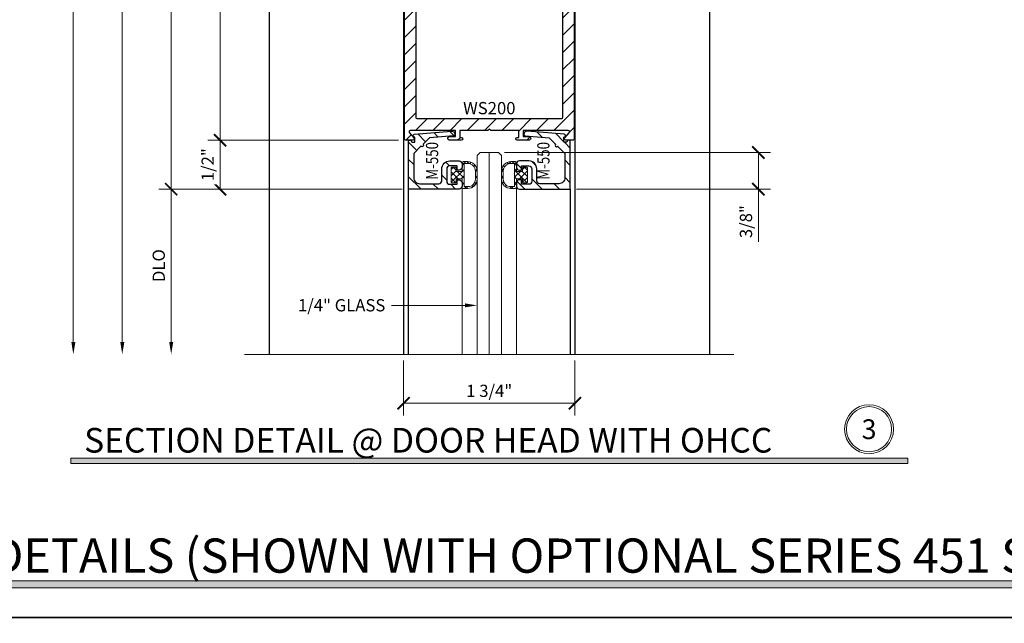
# Model space of a CAD drawing. Units: inches. Extents: x -1105 to 639, y -331 to 369.
# Drawn here: x 523 to 533, y 23 to 29 of the extents above; entities that cross this region are included whole.
import ezdxf
from ezdxf import colors
from ezdxf.entities.mleader import LeaderData, LeaderLine
from ezdxf.enums import TextEntityAlignment as Align
from ezdxf.math import Vec2, Vec3

# ---------------------------------------------------------------- set-up
doc = ezdxf.new("R2010")
doc.units = ezdxf.units.IN
doc.header["$LTSCALE"] = 0.5
doc.header["$MEASUREMENT"] = 0
doc.layers.get('Defpoints').update_dxf_attribs({"color": 8})
for name, color, linetype, lineweight in [('Dimensions', 74, 'Continuous', 9), ('Dimensions @ 1', 74, 'Continuous', 9), ('Dims', 1, 'Continuous', 18), ('GLASS', 5, 'Continuous', 15), ('Hatch', 241, 'Continuous', 0), ("Part No's", 8, 'Continuous', 35), ('Setting', 6, 'Continuous', 18)]:
    doc.layers.add(name, color=color, linetype=linetype, lineweight=lineweight)
doc.layers.add('Door', color=1, linetype='Continuous')
doc.layers.add('Rail', color=153, linetype='Continuous')
doc.styles.get("Standard").update_dxf_attribs({"font": 'arial.ttf'})
doc.dimstyles.new('CRL$0', dxfattribs={"dimtxt": 0.125, "dimasz": 0.125, "dimexe": 0.125, "dimexo": 0.0625, "dimgap": 0.0625, "dimtad": 1, "dimdec": 4, "dimzin": 3, "dimdsep": 46, "dimlunit": 5, "dimtxsty": 'Standard', "dimblk": 'ARCHTICK', "dimcen": 0, "dimclrd": 256, "dimclre": 256, "dimclrt": 256, "dimadec": 8, "dimazin": 0, "dimtfac": 1, "dimtdec": 4, "dimtofl": 0, "dimtmove": 0, "dimatfit": 3, "dimfxl": 0, "dimfrac": 2, "dimtolj": 1, "dimtzin": 0, "dimlwd": -1, "dimlwe": -1, "dimarcsym": 0})

# ---------------------------------------------------------------- blocks, each defined once
blk = doc.blocks.new('_ArchTick')
at = {"color": 0, "linetype": 'ByBlock', "const_width": 0.15}
blk.add_lwpolyline([(-0.5, -0.5), (0.5, 0.5)], dxfattribs=at)
blk = doc.blocks.new('*D379')
at = {"layer": 'Defpoints', "color": 0}
for p in [(524.322, 33.44), (526.706, 33.44), (526.745, 27.439)]:
    blk.add_point(p, dxfattribs=at)
at = {"layer": 'Dimensions'}
for p, q in [((526.644, 33.44), (524.197, 33.44)), ((524.322, 27.439), (524.322, 33.44)), ((526.683, 27.439), (524.197, 27.439))]:
    blk.add_line(p, q, dxfattribs=at)
at = {"layer": 'Dimensions', "xscale": 0.125, "yscale": 0.125, "zscale": 0.125}
for p, rotation in [((524.322, 33.44), 90), ((524.322, 27.439), 270)]:
    blk.add_blockref('_ArchTick', p, dxfattribs=dict(at, rotation=rotation))
at = {"layer": 'Dimensions', "insert": (524.196, 30.44), "char_height": 0.125, "attachment_point": 5, "rotation": 90, "bg_fill": 3, "box_fill_scale": 1.25, "bg_fill_color": 256, "bg_fill_true_color": 13158600, "bg_fill_transparency": 0}
blk.add_mtext('\\A1;6"', dxfattribs=at)
blk = doc.blocks.new('*D370')
at = {"layer": 'Defpoints', "color": 0}
for p in [(525.322, 33.565), (523.322, 25.752), (525.072, 25.752)]:
    blk.add_point(p, dxfattribs=at)
at = {"layer": 'Dimensions'}
for p, q in [((525.26, 33.565), (523.197, 33.565)), ((523.322, 33.565), (523.322, 25.877))]:
    blk.add_line(p, q, dxfattribs=at)
blk.add_solid([(523.302, 25.877), (523.343, 25.877), (523.322, 25.752)], dxfattribs=at)
at = {"layer": 'Dimensions', "xscale": 0.125, "yscale": 0.125, "zscale": 0.125, "rotation": 90}
blk.add_blockref('_ArchTick', (523.322, 33.565), dxfattribs=at)
at = {"layer": 'Dimensions', "insert": (523.195, 29.721), "char_height": 0.125, "attachment_point": 5, "rotation": 90, "bg_fill": 3, "box_fill_scale": 1.25, "bg_fill_color": 256, "bg_fill_true_color": 13158600, "bg_fill_transparency": 0}
blk.add_mtext('\\A1;DO', dxfattribs=at)
blk = doc.blocks.new('*D381')
at = {"layer": 'Defpoints', "color": 0}
for p in [(526.745, 27.439), (524.322, 25.752), (525.072, 25.752)]:
    blk.add_point(p, dxfattribs=at)
at = {"layer": 'Dimensions'}
for p, q in [((526.683, 27.439), (524.197, 27.439)), ((524.322, 27.439), (524.322, 25.877))]:
    blk.add_line(p, q, dxfattribs=at)
blk.add_solid([(524.302, 25.877), (524.343, 25.877), (524.322, 25.752)], dxfattribs=at)
at = {"layer": 'Dimensions', "xscale": 0.125, "yscale": 0.125, "zscale": 0.125, "rotation": 90}
blk.add_blockref('_ArchTick', (524.322, 27.439), dxfattribs=at)
at = {"layer": 'Dimensions', "insert": (524.195, 26.658), "char_height": 0.125, "attachment_point": 5, "rotation": 90, "bg_fill": 3, "box_fill_scale": 1.25, "bg_fill_color": 256, "bg_fill_true_color": 13158600, "bg_fill_transparency": 0}
blk.add_mtext('\\A1;DLO', dxfattribs=at)
blk = doc.blocks.new('*D382')
at = {"layer": 'Defpoints', "color": 0}
for p in [(526.706, 33.44), (523.822, 25.752), (525.072, 25.752)]:
    blk.add_point(p, dxfattribs=at)
at = {"layer": 'Dimensions'}
for p, q in [((526.644, 33.44), (523.697, 33.44)), ((523.822, 33.44), (523.822, 25.877))]:
    blk.add_line(p, q, dxfattribs=at)
blk.add_solid([(523.802, 25.877), (523.843, 25.877), (523.822, 25.752)], dxfattribs=at)
at = {"layer": 'Dimensions', "xscale": 0.125, "yscale": 0.125, "zscale": 0.125, "rotation": 90}
blk.add_blockref('_ArchTick', (523.822, 33.44), dxfattribs=at)
at = {"layer": 'Dimensions', "insert": (523.697, 29.658), "char_height": 0.125, "attachment_point": 5, "rotation": 90, "bg_fill": 3, "box_fill_scale": 1.25, "bg_fill_color": 256, "bg_fill_true_color": 13158600, "bg_fill_transparency": 0}
blk.add_mtext('\\A1;DD', dxfattribs=at)
blk = doc.blocks.new('*D267')
at = {"layer": 'Defpoints', "color": 0}
for p in [(526.697, 33.44), (524.822, 27.939), (526.706, 27.939)]:
    blk.add_point(p, dxfattribs=at)
at = {"layer": 'Dimensions'}
for p, q in [((526.635, 33.44), (524.697, 33.44)), ((524.822, 33.44), (524.822, 27.939)), ((526.644, 27.939), (524.697, 27.939))]:
    blk.add_line(p, q, dxfattribs=at)
at = {"layer": 'Dimensions', "xscale": 0.125, "yscale": 0.125, "zscale": 0.125}
for p, rotation in [((524.822, 33.44), 90), ((524.822, 27.939), 270)]:
    blk.add_blockref('_ArchTick', p, dxfattribs=dict(at, rotation=rotation))
at = {"layer": 'Dimensions', "insert": (524.695, 30.69), "char_height": 0.125, "attachment_point": 5, "rotation": 90, "bg_fill": 3, "box_fill_scale": 1.25, "bg_fill_color": 256, "bg_fill_true_color": 13158600, "bg_fill_transparency": 0}
blk.add_mtext('\\A1;5 1/2"', dxfattribs=at)
blk = doc.blocks.new('*D268')
at = {"layer": 'Defpoints', "color": 0}
for p in [(526.706, 27.939), (526.745, 27.439)]:
    blk.add_point(p, dxfattribs=at)
at = {"layer": 'Dimensions'}
for p, q in [((526.644, 27.939), (524.697, 27.939)), ((524.822, 27.939), (524.822, 27.439)), ((526.683, 27.439), (524.697, 27.439))]:
    blk.add_line(p, q, dxfattribs=at)
at = {"layer": 'Dimensions', "xscale": 0.125, "yscale": 0.125, "zscale": 0.125}
for p, rotation in [((524.822, 27.939), 90), ((524.822, 27.439), 270)]:
    blk.add_blockref('_ArchTick', p, dxfattribs=dict(at, rotation=rotation))
at = {"layer": 'Dimensions', "insert": (524.695, 27.689), "char_height": 0.125, "attachment_point": 5, "rotation": 90, "bg_fill": 3, "box_fill_scale": 1.25, "bg_fill_color": 256, "bg_fill_true_color": 13158600, "bg_fill_transparency": 0}
blk.add_mtext('\\A1;1/2"', dxfattribs=at)
at = {"layer": 'Defpoints', "color": 0}
blk.add_point((524.822, 27.439), dxfattribs=at)
blk = doc.blocks.new('*D269')
at = {"layer": 'Defpoints', "color": 0}
for p in [(527.666, 27.814), (528.4, 27.439), (530.322, 27.439)]:
    blk.add_point(p, dxfattribs=at)
at = {"layer": 'Dimensions'}
for p, q in [((527.729, 27.814), (530.447, 27.814)), ((530.322, 27.814), (530.322, 27.439)), ((528.462, 27.439), (530.447, 27.439)), ((530.322, 27.439), (530.322, 26.9))]:
    blk.add_line(p, q, dxfattribs=at)
at = {"layer": 'Dimensions', "xscale": 0.125, "yscale": 0.125, "zscale": 0.125}
for p, rotation in [((530.322, 27.814), 90), ((530.322, 27.439), 270)]:
    blk.add_blockref('_ArchTick', p, dxfattribs=dict(at, rotation=rotation))
at = {"layer": 'Dimensions', "insert": (530.195, 27.107), "char_height": 0.125, "attachment_point": 5, "rotation": 90, "bg_fill": 3, "box_fill_scale": 1.25, "bg_fill_color": 256, "bg_fill_true_color": 13158600, "bg_fill_transparency": 0}
blk.add_mtext('\\A1;3/8"', dxfattribs=at)
blk = doc.blocks.new('*D63')
at = {"layer": 'Defpoints', "color": 0}
for p in [(526.697, 25.752), (528.447, 25.752), (526.697, 25.252)]:
    blk.add_point(p, dxfattribs=at)
at = {"layer": 'Dimensions'}
for p, q in [((526.697, 25.689), (526.697, 25.127)), ((528.447, 25.689), (528.447, 25.127)), ((528.447, 25.252), (526.697, 25.252))]:
    blk.add_line(p, q, dxfattribs=at)
at = {"layer": 'Dimensions', "xscale": 0.125, "yscale": 0.125, "zscale": 0.125, "rotation": 180}
blk.add_blockref('_ArchTick', (526.697, 25.252), dxfattribs=at)
at = {"layer": 'Dimensions', "xscale": 0.125, "yscale": 0.125, "zscale": 0.125}
blk.add_blockref('_ArchTick', (528.447, 25.252), dxfattribs=at)
at = {"layer": 'Dimensions', "insert": (527.572, 25.379), "char_height": 0.125, "attachment_point": 5, "bg_fill": 3, "box_fill_scale": 1.25, "bg_fill_color": 256, "bg_fill_true_color": 13158600, "bg_fill_transparency": 0}
blk.add_mtext('\\A1;1 3/4"', dxfattribs=at)
blk = doc.blocks.new('*U273')
for points in [[(-0.802, 0), (-0.791, 0.02), (-0.762, 0.02), (-0.762, -0.03), (-0.77, -0.034, 0.73659), (-0.764, -0.062), (-0.386, -0.092, 0.437409), (-0.352, -0.061), (-0.352, -0.058, 0.391392), (-0.366, -0.043), (-0.612, -0.024), (-0.677, 0.04, 1), (-0.698, 0.062), (-0.772, 0.136), (-0.772, 0.383, -0.414214), (-0.71, 0.445), (-0.516, 0.445, -0.414214), (-0.485, 0.414), (-0.485, 0.293, 0.414214), (-0.404, 0.212), (-0.308, 0.212, 0.414214), (-0.277, 0.243), (-0.277, 0.275, 0.414214), (-0.308, 0.306), (-0.329, 0.306), (-0.329, 0.262), (-0.404, 0.262, -0.414214), (-0.435, 0.293), (-0.435, 0.419, -0.414214), (-0.404, 0.45), (-0.329, 0.45), (-0.329, 0.406), (-0.308, 0.406, 0.414214), (-0.277, 0.437), (-0.277, 0.469, 0.414214), (-0.308, 0.5), (-0.827, 0.5), (-0.827, 0), (-0.802, 0)], [(0.802, 0), (0.791, 0.02), (0.762, 0.02), (0.762, -0.03), (0.77, -0.034, -0.73659), (0.764, -0.062), (0.386, -0.092, -0.437409), (0.352, -0.061), (0.352, -0.058, -0.391392), (0.366, -0.043), (0.612, -0.024), (0.677, 0.04, -1), (0.698, 0.062), (0.772, 0.136), (0.772, 0.383, 0.414214), (0.71, 0.445), (0.516, 0.445, 0.414214), (0.485, 0.414), (0.485, 0.293, -0.414214), (0.404, 0.212), (0.308, 0.212, -0.414214), (0.277, 0.243), (0.277, 0.275, -0.414214), (0.308, 0.306), (0.329, 0.306), (0.329, 0.262), (0.404, 0.262, 0.414214), (0.435, 0.293), (0.435, 0.419, 0.414214), (0.404, 0.45), (0.329, 0.45), (0.329, 0.406), (0.308, 0.406, -0.414214), (0.277, 0.437), (0.277, 0.469, -0.414214), (0.308, 0.5), (0.827, 0.5), (0.827, 0), (0.802, 0)]]:
    blk.add_lwpolyline(points, format="xyb", close=True)
at = {"layer": 'Defpoints'}
blk.add_point((0, 0.5), dxfattribs=at)
at = {"layer": 'GLASS'}
blk.add_line((0, 2.187), (0, 0.125), dxfattribs=at)
blk.add_lwpolyline([(-0.125, 2.187), (-0.125, 0.156), (-0.094, 0.125), (0.094, 0.125), (0.125, 0.156), (0.125, 2.187)], dxfattribs=at)
at = {"layer": 'Setting'}
for p, q in [((-0.277, 0.479), (-0.277, 2.187)), ((0.277, 0.479), (0.277, 2.187))]:
    blk.add_line(p, q, dxfattribs=at)
for points in [[(-0.352, 0.275), (-0.376, 0.275, -0.414214), (-0.39, 0.289), (-0.39, 0.356), (-0.39, 0.423, -0.414214), (-0.376, 0.437), (-0.352, 0.437), (-0.352, 0.437, -0.414214), (-0.338, 0.423), (-0.338, 0.394), (-0.277, 0.394), (-0.277, 0.479, -0.414214), (-0.263, 0.493), (-0.22, 0.493, -0.414214), (-0.125, 0.398), (-0.125, 0.314, -0.414214), (-0.22, 0.219), (-0.263, 0.219), (-0.263, 0.219, -0.414214), (-0.277, 0.233), (-0.277, 0.318), (-0.338, 0.318), (-0.338, 0.289), (-0.338, 0.289, -0.414214)], [(-0.142, 0.314, -0.414214), (-0.218, 0.238), (-0.258, 0.238), (-0.258, 0.474), (-0.218, 0.474, -0.414214), (-0.142, 0.398)], [(0.352, 0.275), (0.376, 0.275, 0.414214), (0.39, 0.289), (0.39, 0.356), (0.39, 0.423, 0.414214), (0.376, 0.437), (0.352, 0.437), (0.352, 0.437, 0.414214), (0.338, 0.423), (0.338, 0.394), (0.277, 0.394), (0.277, 0.479, 0.414214), (0.263, 0.493), (0.22, 0.493, 0.414214), (0.125, 0.398), (0.125, 0.314, 0.414214), (0.22, 0.219), (0.263, 0.219), (0.263, 0.219, 0.414214), (0.277, 0.233), (0.277, 0.318), (0.338, 0.318), (0.338, 0.289), (0.338, 0.289, 0.414214)], [(0.142, 0.314, 0.414214), (0.218, 0.238), (0.258, 0.238), (0.258, 0.474), (0.218, 0.474, 0.414214), (0.142, 0.398)]]:
    blk.add_lwpolyline(points, format="xyb", close=True, dxfattribs=at)
blk = doc.blocks.new('WS200')
for points in [[(-0.747, -4.98), (-0.747, -5.487, -0.414214), (-0.761, -5.501), (-0.852, -5.501, -0.414214), (-0.866, -5.487), (-0.866, -0.014, -0.414214), (-0.852, 0), (-0.782, 0, -0.644787), (-0.772, -0.023), (-0.817, -0.076, 0.644787), (-0.807, -0.099), (-0.345, -0.099), (-0.345, -0.038), (-0.405, -0.038, -1), (-0.405, 0), (-0.286, 0, -1), (-0.286, -0.028), (-0.3, -0.028), (-0.3, -0.099), (-0.014, -0.099), (0, -0.113), (0.014, -0.099), (0.3, -0.099), (0.3, -0.028), (0.286, -0.028, -1), (0.286, 0), (0.405, 0, -1), (0.405, -0.038), (0.345, -0.038), (0.345, -0.099), (0.807, -0.099, 0.644787), (0.817, -0.076), (0.772, -0.023, -0.644787), (0.782, 0), (0.852, 0, -0.414214), (0.866, -0.014), (0.866, -5.487, -0.414214), (0.852, -5.501), (0.761, -5.501, -0.414214), (0.747, -5.487), (0.747, -4.98, 0.414214), (0.733, -4.966), (0.014, -4.966), (0, -4.952), (-0.014, -4.966), (-0.733, -4.966, 0.414214)], [(-0.733, -4.847, -0.414214), (-0.747, -4.833), (-0.747, -0.232, -0.414214), (-0.733, -0.218), (0.733, -0.218, -0.414214), (0.747, -0.232), (0.747, -4.833, -0.414214), (0.733, -4.847)]]:
    blk.add_lwpolyline(points, format="xyb", close=True)

msp = doc.modelspace()

# ---------------------------------------------------------------- hatches: boundary and pattern name
at = {"layer": 'Dims'}
for points in [[(523.297755, 24.69), (531.847245, 24.69), (531.847245, 24.63701), (523.297755, 24.63701)], [(512.328777, 23.44), (541.691223, 23.44), (541.691223, 23.366402), (512.328777, 23.366402)]]:
    msp.add_hatch(color=256, dxfattribs=at).paths.add_polyline_path(points)

# ---------------------------------------------------------------- linework, layer by layer
at = {"layer": 'Defpoints'}
msp.add_lwpolyline([(511.04, 23.065), (542.98, 23.065), (542.98, 0), (511.04, 0)], close=True, dxfattribs=at)
at = {"layer": 'Dims'}
for points in [[(523.297755, 24.69), (531.847245, 24.69), (531.847245, 24.63701), (523.297755, 24.63701)], [(512.328777, 23.44), (541.691223, 23.44), (541.691223, 23.366402), (512.328777, 23.366402)]]:
    msp.add_lwpolyline(points, close=True, dxfattribs=at)
for radius in [0.25, 0.230583]:
    msp.add_circle((531.452738, 24.98723), radius, dxfattribs=at)

# ---------------------------------------------------------------- texts
at = {"lineweight": 18}
for s, height, p in [(' SECTION DETAIL @ DOOR HEAD WITH OHCC', 0.252, (523.35529, 24.74827)), ('WIDE STILE CENTER HUNG SERIES 550 DOOR DETAILS (SHOWN WITH OPTIONAL SERIES 451 STOREFRONT SYSTEM)', 0.35, (512.437421, 23.52093))]:
    msp.add_text(s, height=height, dxfattribs=at).set_placement(p)
at = {"lineweight": 18, "insert": (531.452738, 24.98723), "char_height": 0.2016, "width": 0.01224139, "attachment_point": 5}
msp.add_mtext('{\\C50;3}', dxfattribs=at)
at = {"layer": "Part No's"}
msp.add_text('WS200', height=0.125, dxfattribs=at).set_placement((527.5725, 28.250302), align=Align.MIDDLE)
at = {"layer": "Part No's", "width": 0.8}
msp.add_text('M-550', height=0.125, rotation=90, dxfattribs=at).set_placement((527.003629, 27.728511), align=Align.MIDDLE)

# ---------------------------------------------------------------- dimensions: what is measured, and where the dimension line sits
at = {"layer": 'Dimensions'}
dim = msp.add_linear_dim(base=(530.3225, 27.439002), p1=(527.66625, 27.814002), p2=(528.399872, 27.439002), angle=90, dimstyle='CRL$0', override={"dimpost": '"'}, dxfattribs=at)
dim.commit()
dim.dimension.update_dxf_attribs({"geometry": '*D269', "text_midpoint": (530.195326, 27.106891)})
at = {"layer": 'Dimensions @ 1'}
dim = msp.add_linear_dim(base=(524.3225, 33.440001), p1=(526.745128, 27.439002), p2=(526.706302, 33.440001), angle=270, dimstyle='CRL$0', override={"dimscale": 1, "dimpost": '"', "dimtix": 0, "dimtofl": 0, "dimtmove": 0, "dimatfit": 1}, dxfattribs=at)
dim.commit()
dim.dimension.update_dxf_attribs({"geometry": '*D379', "text_midpoint": (524.196178, 30.439501)})

# ---------------------------------------------------------------- next in the draw order: hatches: boundary and pattern name
at = {"layer": 'Hatch'}
h = msp.add_hatch(dxfattribs=at)
h.set_pattern_fill('ANSI37', color=256, scale=0.375, style=0)
h.set_pattern_definition([(45, (12.2867, 8.338403), (-0.0331456304, 0.0331456304), []), (135, (12.2867, 8.338403), (-0.0331456304, -0.0331456304), [])])
h.paths.add_polyline_path([(527.3525, 27.446201), (527.309128, 27.446201, -0.414212519), (527.295128, 27.460201), (527.295128, 27.545002), (527.234778, 27.545002), (527.234778, 27.516254, -0.414213562), (527.220778, 27.502254), (527.196528, 27.502254, -0.414213562), (527.182528, 27.516254), (527.182528, 27.583004), (527.182528, 27.649753, -0.414213562), (527.196528, 27.663753), (527.220778, 27.663753, -0.414213562), (527.234778, 27.649753), (527.234778, 27.621002), (527.295128, 27.621002), (527.295128, 27.705803, -0.414214606), (527.309129, 27.719803), (527.3525, 27.719802, -0.414212519), (527.4475, 27.624802), (527.4475, 27.541201, -0.414215167)])
h.paths.add_polyline_path([(527.314128, 27.465202), (527.354049, 27.465202, 0.414214696), (527.430049, 27.541202), (527.430049, 27.624801, 0.414212428), (527.35405, 27.700801), (527.314128, 27.700802)], flags=16)
h.paths.add_polyline_path([(527.962472, 27.516254, -0.414213562), (527.948472, 27.502254), (527.924222, 27.502254, -0.414213562), (527.910222, 27.516254), (527.910222, 27.545002), (527.849872, 27.545002), (527.849872, 27.460201, -0.414212519), (527.835872, 27.446201), (527.7925, 27.446201, -0.41624154), (527.697502, 27.541858), (527.697502, 27.625459, -0.412188488), (527.7925, 27.719802), (527.835871, 27.719803, -0.414214606), (527.849872, 27.705803), (527.849872, 27.621002), (527.910222, 27.621002), (527.910222, 27.649753, -0.414213562), (527.924222, 27.663753), (527.948472, 27.663753, -0.414213562), (527.962472, 27.649753), (527.962472, 27.583004)])
h.paths.add_polyline_path([(527.714951, 27.541202), (527.714951, 27.624801, -0.414212428), (527.79095, 27.700801), (527.830872, 27.700802), (527.830872, 27.465202), (527.790951, 27.465202, -0.414214696)], flags=16)

# ---------------------------------------------------------------- next in the draw order: linework, layer by layer
at = {"layer": 'Rail'}
msp.add_line((529.8225, 38.562923), (529.8225, 25.751502), dxfattribs=at)

# ---------------------------------------------------------------- next in the draw order: texts
at = {"layer": "Part No's", "width": 0.8}
msp.add_text('M-550', height=0.125, rotation=90, dxfattribs=at).set_placement((528.141376, 27.728511), align=Align.MIDDLE)

# ---------------------------------------------------------------- next in the draw order: dimensions: what is measured, and where the dimension line sits
at = {"layer": 'Dimensions @ 1'}
dim = msp.add_linear_dim(base=(523.3225, 25.751502), p1=(525.3225, 33.565001), p2=(525.0725, 25.751502), angle=270, text='DO', dimstyle='CRL$0', override={"dimscale": 1, "dimpost": '"', "dimblk1": 'ArchTick', "dimsah": 1, "dimse2": 1, "dimtix": 0, "dimtofl": 0, "dimtmove": 0, "dimatfit": 1}, dxfattribs=at)
dim.commit()
dim.dimension.update_dxf_attribs({"geometry": '*D370', "text_midpoint": (523.195326, 29.720751)})

# ---------------------------------------------------------------- next in the draw order: dimensions: what is measured, and where the dimension line sits
dim = msp.add_linear_dim(base=(524.3225, 25.751502), p1=(526.745128, 27.439002), p2=(525.0725, 25.751502), angle=270, text='DLO', dimstyle='CRL$0', override={"dimscale": 1, "dimpost": '"', "dimblk1": 'ArchTick', "dimsah": 1, "dimse2": 1, "dimtix": 0, "dimtofl": 0, "dimtmove": 0, "dimatfit": 1}, dxfattribs=at)
dim.commit()
dim.dimension.update_dxf_attribs({"geometry": '*D381', "text_midpoint": (524.195326, 26.657752)})

# ---------------------------------------------------------------- next in the draw order: dimensions: what is measured, and where the dimension line sits
dim = msp.add_linear_dim(base=(523.8225, 25.751502), p1=(526.706302, 33.440001), p2=(525.0725, 25.751502), angle=270, text='DD', dimstyle='CRL$0', override={"dimscale": 1, "dimpost": '"', "dimblk1": 'ArchTick', "dimsah": 1, "dimse2": 1, "dimtix": 0, "dimtofl": 0, "dimtmove": 0, "dimatfit": 1}, dxfattribs=at)
dim.commit()
dim.dimension.update_dxf_attribs({"geometry": '*D382', "text_midpoint": (523.6975, 29.658251)})

# ---------------------------------------------------------------- next in the draw order: dimensions: what is measured, and where the dimension line sits
at = {"layer": 'Dimensions'}
for base, p1, p2, angle, picture, middle in [((524.8225, 27.939002), (526.6975, 33.440001), (526.7065, 27.939002), 90, '*D267', (524.695368, 30.689501)), ((526.6975, 25.251502), (528.4475, 25.751502), (526.6975, 25.751502), 180, '*D63', (527.5725, 25.378676))]:
    dim = msp.add_linear_dim(base=base, p1=p1, p2=p2, angle=angle, dimstyle='CRL$0', override={"dimpost": '"'}, dxfattribs=at)
    dim.commit()
    dim.dimension.update_dxf_attribs({"geometry": picture, "text_midpoint": middle})

# ---------------------------------------------------------------- next in the draw order: leaders
at = {"layer": 'Dimensions @ 1'}
ml = msp.add_multileader_mtext('Standard', dxfattribs=at)
ml.set_content('1/4" GLASS', color=256)
ml.set_leader_properties(color=256, linetype='ByLayer', lineweight=-1)
ml.build(insert=Vec2(0, 0))
ml.multileader.update_dxf_attribs({"dogleg_length": 0.125, "arrow_head_size": 0.125})
ctx = ml.context
ctx.base_point, ctx.char_height, ctx.arrow_head_size, ctx.landing_gap_size, ctx.plane_origin = Vec3(525.540014, 26.252), 0.125, 0.125, 0.0625, Vec3(527.51, 28.68925)
ctx.text_align_type = 2
notes = []
notes.append((ctx, [(0, (1, 1, 0), (526.6975, 26.252), (-1, 0), 0.125, [(0, [(527.4475, 26.252)], 0, [])])]))
ctx.mtext.insert, ctx.mtext.alignment, ctx.mtext.flow_direction = Vec3(526.51, 26.315566), 3, 5
for ctx, leaders in notes:
    for number, flags, end, landing, length, lines in leaders:
        leader = LeaderData()
        leader.index, (leader.has_last_leader_line, leader.has_dogleg_vector, leader.attachment_direction) = number, flags
        leader.last_leader_point, leader.dogleg_vector, leader.dogleg_length = Vec3(end), Vec3(landing), length
        for number, points, colour, breaks in lines:
            line = LeaderLine()
            line.index, line.vertices, line.color, line.breaks = number, Vec3.list(points), colors.encode_raw_color(colour), breaks
            leader.lines.append(line)
        ctx.leaders.append(leader)

# ---------------------------------------------------------------- next in the draw order: linework, layer by layer
at = {"layer": 'Dimensions'}
msp.add_line((530.0725, 25.751502), (525.0725, 25.751502), dxfattribs=at)
at = {"layer": 'Door'}
msp.add_line((528.399872, 27.439002), (528.399872, 25.750502), dxfattribs=at)

# ---------------------------------------------------------------- next in the draw order: dimensions: what is measured, and where the dimension line sits
at = {"layer": 'Dimensions'}
dim = msp.add_linear_dim(base=(524.8225, 27.439002), p1=(526.7065, 27.939002), p2=(526.745128, 27.439002), angle=90, dimstyle='CRL$0', override={"dimpost": '"'}, dxfattribs=at)
dim.commit()
dim.dimension.update_dxf_attribs({"geometry": '*D268', "text_midpoint": (524.695368, 27.689002)})

# ---------------------------------------------------------------- next in the draw order: hatches: boundary and pattern name
at = {"layer": 'Hatch'}
h = msp.add_hatch(dxfattribs=at)
h.set_pattern_fill('ANSI31', color=256, style=0)
h.set_pattern_definition([(45, (0, 23.065), (-0.088388348, 0.088388348), [])])
edge = h.paths.add_edge_path(flags=16)
edge.add_arc((528.30595, 32.772402), 0.014, 0, 90, ccw=False)
edge.add_line((528.31995, 32.772402), (528.31995, 28.170552))
edge.add_arc((528.30595, 28.170552), 0.014, 270, 360, ccw=False)
edge.add_line((528.30595, 28.156552), (526.83905, 28.156552))
edge.add_arc((526.83905, 28.170552), 0.014, 180, 270, ccw=False)
edge.add_line((526.82505, 28.170552), (526.82505, 32.772402))
edge.add_arc((526.83905, 32.772402), 0.014, 90, 180, ccw=False)
edge.add_line((526.83905, 32.786402), (528.30595, 32.786402))
edge = h.paths.add_edge_path()
edge.add_line((528.31995, 32.919152), (528.31995, 33.426001))
edge.add_arc((528.33395, 33.426001), 0.014, 90, 180, ccw=False)
edge.add_line((528.33395, 33.440001), (528.4247, 33.440001))
edge.add_arc((528.4247, 33.426001), 0.014, 0, 90, ccw=False)
edge.add_line((528.4387, 33.426001), (528.4387, 27.953002))
edge.add_arc((528.4247, 27.953002), 0.014, 270, 360, ccw=False)
edge.add_line((528.4247, 27.939002), (528.354548, 27.939002))
edge.add_arc((528.354548, 27.953002), 0.014, 138.74647, 270, ccw=False)
edge.add_line((528.344023, 27.962233), (528.389927, 28.01457))
edge.add_arc((528.379402, 28.023801), 0.014, 318.74647, 450)
edge.add_line((528.379402, 28.037801), (527.917625, 28.037801))
edge.add_line((527.917625, 28.037801), (527.917625, 27.977002))
edge.add_line((527.917625, 27.977002), (527.977475, 27.977002))
edge.add_arc((527.977475, 27.958002), 0.019, -90, 90, ccw=False)
edge.add_line((527.977475, 27.939002), (527.85825, 27.939002))
edge.add_arc((527.85825, 27.953251), 0.01425, 90, 270, ccw=False)
edge.add_line((527.85825, 27.967501), (527.872975, 27.967501))
edge.add_line((527.872975, 27.967501), (527.872975, 28.037801))
edge.add_line((527.872975, 28.037801), (527.586749, 28.037801))
edge.add_line((527.586749, 28.037801), (527.5725, 28.052051))
edge.add_line((527.5725, 28.052051), (527.558251, 28.037801))
edge.add_line((527.558251, 28.037801), (527.272025, 28.037801))
edge.add_line((527.272025, 28.037801), (527.272025, 27.967501))
edge.add_line((527.272025, 27.967501), (527.28675, 27.967501))
edge.add_arc((527.28675, 27.953251), 0.01425, -90, 90, ccw=False)
edge.add_line((527.28675, 27.939002), (527.167525, 27.939002))
edge.add_arc((527.167525, 27.958002), 0.019, 90, 270, ccw=False)
edge.add_line((527.167525, 27.977002), (527.227375, 27.977002))
edge.add_line((527.227375, 27.977002), (527.227375, 28.037801))
edge.add_line((527.227375, 28.037801), (526.765598, 28.037801))
edge.add_arc((526.765598, 28.023801), 0.014, 90, 221.25353)
edge.add_line((526.755073, 28.01457), (526.800977, 27.962233))
edge.add_arc((526.790451, 27.953002), 0.014, -90, 41.25353, ccw=False)
edge.add_line((526.790451, 27.939002), (526.7203, 27.939002))
edge.add_arc((526.7203, 27.953002), 0.014, 180, 270, ccw=False)
edge.add_line((526.7063, 27.953002), (526.7063, 33.426001))
edge.add_arc((526.7203, 33.426001), 0.014, 90, 180, ccw=False)
edge.add_line((526.7203, 33.440001), (526.81105, 33.440001))
edge.add_arc((526.81105, 33.426001), 0.014, 0, 90, ccw=False)
edge.add_line((526.82505, 33.426001), (526.82505, 32.919152))
edge.add_arc((526.83905, 32.919152), 0.014, 180, 270)
edge.add_line((526.83905, 32.905152), (527.558249, 32.905152))
edge.add_line((527.558249, 32.905152), (527.5725, 32.890901))
edge.add_line((527.5725, 32.890901), (527.586751, 32.905152))
edge.add_line((527.586751, 32.905152), (528.30595, 32.905152))
edge.add_arc((528.30595, 32.919152), 0.014, 270, 360)
h = msp.add_hatch(dxfattribs=at)
h.set_pattern_fill('ANSI31', color=256, angle=90, style=0)
h.set_pattern_definition([(135, (12.2867, 8.3384), (-0.088388348, -0.088388348), [])])
h.paths.add_polyline_path([(527.295128, 27.470002, -0.414213562), (527.264128, 27.439002), (526.745128, 27.439002), (526.745128, 27.939002), (526.770129, 27.939002), (526.781676, 27.919002), (526.810129, 27.919002), (526.810129, 27.969002), (526.802628, 27.973332, -0.736590298), (526.808951, 28.001276), (527.186696, 28.031005, -0.43740897), (527.220128, 28.000101), (527.220128, 27.997348, -0.391392458), (527.206305, 27.982394), (526.960128, 27.96302), (526.895735, 27.898626, -1), (526.874522, 27.877413), (526.800129, 27.80302), (526.800129, 27.556002, 0.414213562), (526.862129, 27.494002), (527.056128, 27.494002, 0.414213562), (527.087128, 27.525002), (527.087128, 27.646002, -0.414213562), (527.168128, 27.727002), (527.264128, 27.727002, -0.414213562), (527.295128, 27.696002), (527.295128, 27.664002, -0.414213562), (527.264128, 27.633002), (527.243128, 27.633002), (527.243128, 27.677002), (527.168128, 27.677002, 0.414213562), (527.137128, 27.646002), (527.137128, 27.520002, 0.414213562), (527.168128, 27.489002), (527.243128, 27.489002), (527.243128, 27.533002), (527.264128, 27.533002, -0.414213562), (527.295128, 27.502002)])
h.paths.add_polyline_path([(527.880872, 27.439002, -0.414213562), (527.849872, 27.470002), (527.849872, 27.502002, -0.414213562), (527.880872, 27.533002), (527.901872, 27.533002), (527.901872, 27.489002), (527.976872, 27.489002, 0.414213562), (528.007872, 27.520002), (528.007872, 27.646002, 0.414213562), (527.976872, 27.677002), (527.901872, 27.677002), (527.901872, 27.633002), (527.880872, 27.633002, -0.414213562), (527.849872, 27.664002), (527.849872, 27.696002, -0.414213562), (527.880872, 27.727002), (527.976872, 27.727002, -0.414213562), (528.057872, 27.646002), (528.057872, 27.525002, 0.414213562), (528.088872, 27.494002), (528.282871, 27.494002, 0.414213562), (528.344871, 27.556002), (528.344871, 27.80302), (528.270478, 27.877413, -1), (528.249265, 27.898626), (528.184872, 27.96302), (527.938695, 27.982394, -0.391392458), (527.924872, 27.997348), (527.924872, 28.000101, -0.43740897), (527.958304, 28.031005), (528.336049, 28.001276, -0.736590298), (528.342372, 27.973332), (528.334871, 27.969002), (528.334871, 27.919002), (528.363324, 27.919002), (528.374871, 27.939002), (528.399872, 27.939002), (528.399872, 27.439002)])

# ---------------------------------------------------------------- next in the draw order: linework, layer by layer
at = {"layer": 'Defpoints'}
msp.add_lwpolyline([(511.04, 46.13), (542.98, 46.13), (542.98, 23.065), (511.04, 23.065)], close=True, dxfattribs=at)
at = {"layer": 'Door'}
msp.add_line((526.745128, 27.439002), (526.745128, 25.750502), dxfattribs=at)
msp.add_lwpolyline([(526.6975, 25.750502), (526.6975, 33.440001), (528.4475, 33.440001), (528.4475, 25.750502)], dxfattribs=at)
at = {"layer": 'Rail'}
msp.add_line((525.3225, 38.562923), (525.3225, 25.751502), dxfattribs=at)

# ---------------------------------------------------------------- next in the draw order: block references
at = {"layer": 'Door', "rotation": 180}
for name in ['WS200', '*U273']:
    msp.add_blockref(name, (527.5725, 27.939002), dxfattribs=at)

doc.saveas('drawing.dxf')
